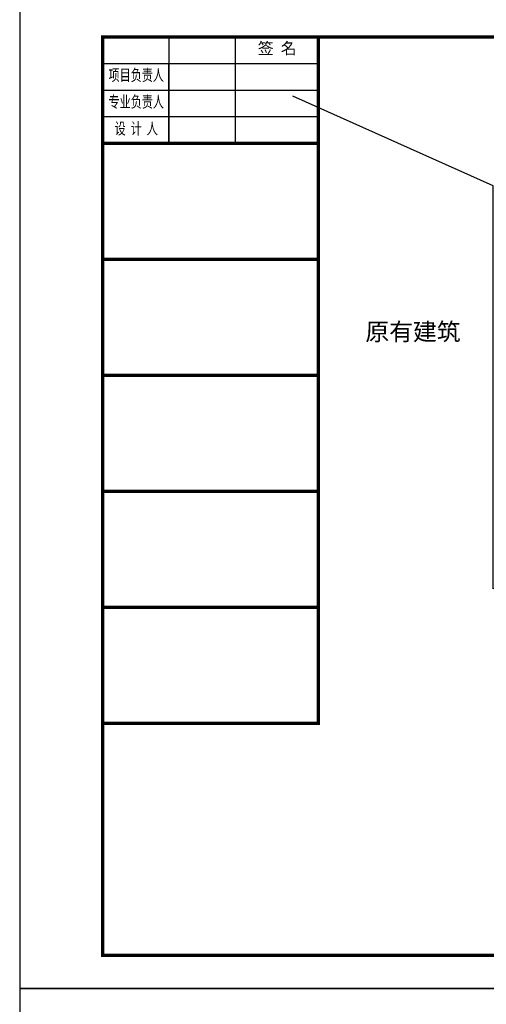
# Model space of a CAD drawing. Extents: x 54041 to 217805, y -1158315 to -1025044.
# Drawn here: x 133805 to 147873, y -1129090 to -1099390 of the extents above; entities that cross this region are included whole.
import ezdxf
from ezdxf.enums import TextEntityAlignment as Align

# ---------------------------------------------------------------- set-up
doc = ezdxf.new("R2010")
doc.units = 0
doc.header["$LTSCALE"] = 1000
doc.layers.get('0').update_dxf_attribs({"linetype": 'CONTINUOUS'})
for name, color, linetype in [('PUB_TEXT', 7, 'CONTINUOUS'), ('PUB_TITLE', 4, 'CONTINUOUS'), ('签名模板2_1$0$PUB_TITLE', 4, 'CONTINUOUS')]:
    doc.layers.add(name, color=color, linetype=linetype)
doc.styles.add('_TCH_DIM', font='SIMPLEX', dxfattribs={"bigfont": 'GBCBIG'})
doc.styles.add('DXYST', font='txt')

# ---------------------------------------------------------------- blocks, each defined once
blk = doc.blocks.new('签名模板2_1', base_point=(-55022, 221823))
at = {"color": 4, "linetype": 'Continuous'}
for p, q in [((-54272, 230573), (-51772, 230573)), ((-54272, 229773), (-51772, 229773))]:
    blk.add_line(p, q, dxfattribs=at)
for points in [[(-58272, 211473), (-51772, 211473), (-51772, 232173), (-58272, 232173)], [(-56272, 231373), (-51772, 231373), (-51772, 228973), (-56272, 228973)]]:
    blk.add_lwpolyline(points, close=True, dxfattribs=at)
at = {"layer": '签名模板2_1$0$PUB_TITLE'}
for p, q in [((-54272, 231373), (-54272, 228973)), ((-56272, 230573), (-51772, 230573)), ((-56272, 229773), (-51772, 229773))]:
    blk.add_line(p, q, dxfattribs=at)
blk = doc.blocks.new('LABER_2_1')
at = {"layer": 'PUB_TITLE'}
for p, q in [((20, 0), (20, -32)), ((40, 0), (40, -32)), ((0, -8), (65, -8)), ((0, -16), (65, -16)), ((0, -24), (65, -24)), ((0, -32), (65, -32)), ((0, -67), (65, -67)), ((0, -102), (65, -102)), ((0, -137), (65, -137)), ((0, -172), (65, -172))]:
    blk.add_line(p, q, dxfattribs=at)
at = {"layer": 'PUB_TITLE', "const_width": 1}
blk.add_lwpolyline([(65, 0), (0, 0), (0, -207), (65, -207)], close=True, dxfattribs=at)
for points in [[(0, -32), (65, -32)], [(0, -67), (65, -67)], [(0, -102), (65, -102)], [(0, -137), (65, -137)], [(0, -172), (65, -172)]]:
    blk.add_lwpolyline(points, dxfattribs=at)
at = {"xscale": 0.01, "yscale": 0.01, "zscale": 0.01}
blk.add_blockref('签名模板2_1', (32.5, -103.5), dxfattribs=at)
at = {"layer": 'PUB_TITLE', "style": 'DXYST'}
blk.add_text('签  名', height=3.5, dxfattribs=at).set_placement((52.64, -3.85), align=Align.MIDDLE)
at = {"layer": 'PUB_TITLE', "style": 'DXYST', "width": 0.7}
for s, p in [('项目负责人', (10.14, -11.91)), ('专业负责人', (10.14, -19.97)), ('设  计  人', (10.14, -28.03))]:
    blk.add_text(s, height=3.5, dxfattribs=at).set_placement(p, align=Align.MIDDLE)
blk = doc.blocks.new('*U1325')
at = {"layer": 'PUB_TITLE'}
blk.add_lwpolyline([(8540414, -441954), (8540414, -412254), (8498414, -412254), (8498414, -441954)], close=True, dxfattribs=at)
at = {"layer": 'PUB_TITLE', "const_width": 100}
blk.add_lwpolyline([(8500914, -440954), (8539414, -440954), (8539414, -413254), (8500914, -413254)], close=True, dxfattribs=at)
at = {"xscale": 100, "yscale": 100, "zscale": 100}
blk.add_blockref('LABER_2_1', (8500914, -413254), dxfattribs=at)

msp = doc.modelspace()

# ---------------------------------------------------------------- linework, layer by layer
msp.add_lwpolyline([(166122.6, -1102663.4), (164208.2, -1106879.3), (163999.2, -1111011), (163689.5, -1116218.9), (148075.2, -1116562.1), (148075.2, -1104396.7), (142034.8, -1101695)])

# ---------------------------------------------------------------- block references
for p in [(-8364609.4, -686660.8), (-8364609.4, -716360.8)]:
    msp.add_blockref('*U1325', p)

# ---------------------------------------------------------------- texts
at = {"layer": 'PUB_TEXT', "style": '_TCH_DIM'}
msp.add_text('原有建筑', height=525.74, dxfattribs=at).set_placement((144227.4, -1109064.4))

doc.saveas('drawing.dxf')
